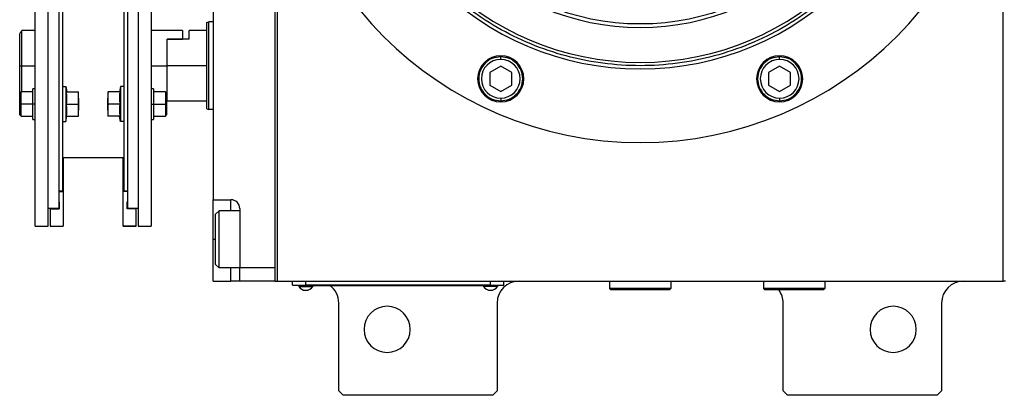
# Model space of a CAD drawing. Units: millimetres. Extents: x 241 to 2459, y 268 to 1622.
# Drawn here: x 823 to 1046, y 1240 to 1325 of the extents above; entities that cross this region are included whole.
import ezdxf

# ---------------------------------------------------------------- set-up
doc = ezdxf.new("R2010")
doc.units = ezdxf.units.MM

msp = doc.modelspace()

# ---------------------------------------------------------------- linework, layer by layer
at = {"color": 7, "linetype": 'Continuous', "lineweight": 25}
for p, q in [((881.05, 1437.77), (881.05, 1265.51)), ((1046.05, 1265.51), (1046.05, 1437.77)), ((880.55, 1363.51), (880.55, 1265.51)), ((880.55, 1360.51), (880.55, 1268.51)), ((826.05, 1278.01), (826.05, 1350.75)), ((829.05, 1278.01), (829.05, 1350.75)), ((849.45, 1350.75), (849.45, 1278.01)), ((852.45, 1350.75), (852.45, 1278.01)), ((831.45, 1347.01), (831.45, 1282.01)), ((847.05, 1347.01), (847.05, 1282.01)), ((866.55, 1345.01), (866.55, 1284.01)), ((832.25, 1343.01), (832.25, 1308.57)), ((846.25, 1343.01), (846.25, 1308.57)), ((826.05, 1322.51), (823.05, 1322.51)), ((823.05, 1314.51), (823.05, 1322.51)), ((859.55, 1322.51), (852.45, 1322.51)), ((859.55, 1322.51), (859.55, 1320.51)), ((865.05, 1322.51), (861.05, 1322.51)), ((861.05, 1320.51), (861.05, 1322.51)), ((865.05, 1324.32), (865.55, 1324.51)), ((866.55, 1324.51), (865.55, 1324.51)), ((822.55, 1314.51), (822.55, 1321.75)), ((861.05, 1320.51), (856.05, 1320.51)), ((856.05, 1314.51), (856.05, 1320.51)), ((856.05, 1320.51), (859.55, 1320.51)), ((931.86, 1315.93), (931.86, 1316.53)), ((995.25, 1315.93), (995.25, 1316.53)), ((822.55, 1314.51), (823.05, 1314.51)), ((822.55, 1308.22), (822.55, 1314.51)), ((823.05, 1308.52), (823.05, 1314.51)), ((865.05, 1314.51), (856.05, 1314.51)), ((856.05, 1306.51), (856.05, 1314.51)), ((931.86, 1314.42), (929.36, 1312.98)), ((934.36, 1312.98), (931.86, 1314.42)), ((995.25, 1314.42), (992.75, 1312.98)), ((997.75, 1312.98), (995.25, 1314.42)), ((929.36, 1312.98), (929.36, 1310.09)), ((934.36, 1310.09), (934.36, 1312.98)), ((992.75, 1312.98), (992.75, 1310.09)), ((997.75, 1310.09), (997.75, 1312.98)), ((826.05, 1309.27), (825.55, 1309.27)), ((825.55, 1305.77), (825.55, 1309.27)), ((832.25, 1309.77), (833.05, 1309.77)), ((833.05, 1309.77), (833.05, 1301.77)), ((833.05, 1309.77), (833.27, 1308.52)), ((845.45, 1309.77), (845.23, 1308.52)), ((845.45, 1309.77), (845.45, 1301.77)), ((846.25, 1309.77), (845.45, 1309.77)), ((852.95, 1309.27), (852.45, 1309.27)), ((852.95, 1309.27), (852.95, 1305.77)), ((929.36, 1310.09), (931.86, 1308.65)), ((931.86, 1308.65), (934.36, 1310.09)), ((992.75, 1310.09), (995.25, 1308.65)), ((995.25, 1308.65), (997.75, 1310.09)), ((822.85, 1308.52), (822.55, 1308.22)), ((822.55, 1305.77), (822.55, 1308.22)), ((825.55, 1308.52), (822.85, 1308.52)), ((832.25, 1308.57), (832.25, 1301.8)), ((833.2, 1308.52), (835.88, 1308.52)), ((835.95, 1307.14), (835.95, 1308.52)), ((835.95, 1307.14), (835.95, 1304.39)), ((842.55, 1308.52), (842.55, 1307.14)), ((842.55, 1304.39), (842.55, 1307.14)), ((845.31, 1308.52), (842.63, 1308.52)), ((846.25, 1308.57), (846.25, 1301.8)), ((855.65, 1308.52), (852.95, 1308.52)), ((855.95, 1308.22), (855.65, 1308.52)), ((855.95, 1308.22), (855.95, 1305.77)), ((931.86, 1307.13), (931.86, 1306.53)), ((995.25, 1307.13), (995.25, 1306.53)), ((822.55, 1305.77), (822.85, 1305.77)), ((822.55, 1303.32), (822.55, 1305.77)), ((825.55, 1305.77), (822.85, 1305.77)), ((826.05, 1305.77), (825.55, 1305.77)), ((825.55, 1302.27), (825.55, 1305.77)), ((833.2, 1305.77), (835.88, 1305.77)), ((845.31, 1305.77), (842.63, 1305.77)), ((852.45, 1305.77), (852.95, 1305.77)), ((852.95, 1305.77), (852.95, 1302.27)), ((852.95, 1305.77), (855.65, 1305.77)), ((855.95, 1305.77), (855.65, 1305.77)), ((855.95, 1306.51), (856.05, 1306.51)), ((855.95, 1305.77), (855.95, 1303.32)), ((856.05, 1306.51), (865.05, 1306.51)), ((865.05, 1304.69), (865.55, 1304.51)), ((866.55, 1304.51), (865.55, 1304.51)), ((822.55, 1303.32), (822.85, 1303.02)), ((822.85, 1303.02), (825.55, 1303.02)), ((825.55, 1302.27), (826.05, 1302.27)), ((833.05, 1301.77), (833.27, 1303.02)), ((833.2, 1303.02), (835.88, 1303.02)), ((835.95, 1303.02), (835.95, 1304.39)), ((842.55, 1304.39), (842.55, 1303.02)), ((845.31, 1303.02), (842.63, 1303.02)), ((845.45, 1301.77), (845.23, 1303.02)), ((852.45, 1302.27), (852.95, 1302.27)), ((852.95, 1303.02), (855.65, 1303.02)), ((855.65, 1303.02), (855.95, 1303.32)), ((832.25, 1301.8), (832.25, 1286.01)), ((832.25, 1301.77), (833.05, 1301.77)), ((846.25, 1301.77), (845.45, 1301.77)), ((846.25, 1301.8), (846.25, 1286.01)), ((846.25, 1293.51), (832.25, 1293.51)), ((832.45, 1293.51), (832.45, 1285.86)), ((846.05, 1285.86), (846.05, 1293.51)), ((831.45, 1286.01), (832.25, 1286.01)), ((831.45, 1285.86), (832.45, 1285.86)), ((832.45, 1285.86), (832.45, 1278.01)), ((847.05, 1285.86), (846.05, 1285.86)), ((846.05, 1278.01), (846.05, 1285.86)), ((846.25, 1286.01), (847.05, 1286.01)), ((831.45, 1283.51), (831.55, 1283.51)), ((831.45, 1283.51), (831.55, 1283.51)), ((831.55, 1283.51), (831.55, 1281.91)), ((846.95, 1283.51), (847.05, 1283.51)), ((847.05, 1283.51), (846.95, 1283.51)), ((846.95, 1281.91), (846.95, 1283.51)), ((866.55, 1284.01), (870.55, 1284.01)), ((866.55, 1275.01), (866.55, 1284.01)), ((831.45, 1282.01), (829.05, 1282.01)), ((829.45, 1281.91), (829.45, 1282.01)), ((829.45, 1281.91), (831.55, 1281.91)), ((829.45, 1281.91), (829.45, 1278.01)), ((849.05, 1281.91), (846.95, 1281.91)), ((849.45, 1282.01), (847.05, 1282.01)), ((849.05, 1282.01), (849.05, 1281.91)), ((849.05, 1278.01), (849.05, 1281.91)), ((867.05, 1280.71), (867.85, 1281.51)), ((867.05, 1269.31), (867.05, 1280.71)), ((872.55, 1281.51), (867.85, 1281.51)), ((872.55, 1282.01), (872.55, 1268.51)), ((826.05, 1278.01), (829.05, 1278.01)), ((829.45, 1278.01), (832.45, 1278.01)), ((829.45, 1278.01), (832.45, 1278.01)), ((829.45, 1278.01), (829.45, 1278.01)), ((832.45, 1278.01), (832.45, 1278.01)), ((846.05, 1278.01), (849.05, 1278.01)), ((849.05, 1278.01), (846.05, 1278.01)), ((846.05, 1278.01), (846.05, 1278.01)), ((849.05, 1278.01), (849.05, 1278.01)), ((849.45, 1278.01), (852.45, 1278.01)), ((866.55, 1265.51), (866.55, 1275.01)), ((867.05, 1269.31), (867.85, 1268.51)), ((872.55, 1268.51), (867.85, 1268.51)), ((880.55, 1268.51), (872.55, 1268.51)), ((872.55, 1265.51), (872.55, 1268.51)), ((866.55, 1265.51), (870.55, 1265.51)), ((872.55, 1265.51), (870.55, 1265.51)), ((880.55, 1265.51), (872.55, 1265.51)), ((880.55, 1265.51), (881.05, 1265.51)), ((881.05, 1265.51), (1046.05, 1265.51)), ((884.55, 1264.56), (884.55, 1265.51)), ((884.55, 1264.56), (887.55, 1264.56)), ((885.55, 1264.51), (885.55, 1264.56)), ((887.55, 1264.51), (885.55, 1264.51)), ((885.95, 1264.51), (885.95, 1264.28)), ((885.95, 1264.28), (889.15, 1264.28)), ((887.55, 1264.56), (887.55, 1265.51)), ((929.55, 1264.56), (887.55, 1264.56)), ((887.55, 1264.51), (887.55, 1264.56)), ((887.55, 1264.51), (929.55, 1264.51)), ((889.15, 1264.51), (889.15, 1264.28)), ((927.95, 1264.51), (927.95, 1264.28)), ((931.15, 1264.28), (927.95, 1264.28)), ((929.55, 1264.56), (929.55, 1265.51)), ((929.55, 1264.56), (932.55, 1264.56)), ((929.55, 1264.51), (929.55, 1264.56)), ((931.55, 1264.51), (929.55, 1264.51)), ((931.15, 1264.51), (931.15, 1264.28)), ((931.55, 1264.51), (931.55, 1264.56)), ((932.55, 1264.56), (932.55, 1265.51)), ((956.55, 1265.51), (956.55, 1263.81)), ((970.55, 1265.51), (970.55, 1263.81)), ((991.05, 1265.51), (991.55, 1265.48)), ((991.55, 1265.51), (991.55, 1263.81)), ((1005.55, 1265.51), (1005.55, 1263.81)), ((1046.55, 1265.51), (1046.05, 1265.51)), ((970.55, 1263.81), (956.55, 1263.81)), ((956.55, 1263.81), (956.85, 1263.51)), ((970.25, 1263.51), (956.85, 1263.51)), ((970.55, 1263.81), (970.25, 1263.51)), ((1005.55, 1263.81), (991.55, 1263.81)), ((991.55, 1263.81), (991.85, 1263.51)), ((1005.25, 1263.51), (991.85, 1263.51)), ((1005.55, 1263.81), (1005.25, 1263.51)), ((895.05, 1240.51), (895.05, 1260.51)), ((931.05, 1260.51), (931.05, 1240.51)), ((996.05, 1240.51), (996.05, 1260.51)), ((1032.05, 1260.51), (1032.05, 1240.51)), ((895.05, 1240.51), (896.05, 1239.51)), ((930.05, 1239.51), (931.05, 1240.51)), ((996.05, 1240.51), (997.05, 1239.51)), ((1031.05, 1239.51), (1032.05, 1240.51)), ((930.05, 1239.51), (896.05, 1239.51)), ((1031.05, 1239.51), (997.05, 1239.51))]:
    msp.add_line(p, q, dxfattribs=at)
at = {"color": 8, "linetype": 'Continuous', "lineweight": 25}
for p, q in [((823.05, 1314.51), (826.05, 1314.51)), ((852.45, 1314.51), (856.05, 1314.51)), ((870.55, 1281.51), (870.55, 1284.01)), ((866.55, 1275.01), (867.05, 1275.01)), ((870.55, 1265.51), (870.55, 1268.51))]:
    msp.add_line(p, q, dxfattribs=at)
at = {"color": 7, "linetype": 'Continuous', "lineweight": 25, "flags": 128}
for points in [[(865.05, 1304.69), (865.05, 1304.88), (865.05, 1305.44), (865.05, 1306.34), (865.05, 1307.56), (865.05, 1309.05), (865.05, 1310.75), (865.05, 1312.59), (865.05, 1314.51), (865.05, 1316.42), (865.05, 1318.26), (865.05, 1319.96), (865.05, 1321.45), (865.05, 1322.67), (865.05, 1323.58), (865.05, 1324.14), (865.05, 1324.32)], [(865.55, 1304.51), (865.55, 1304.7), (865.55, 1305.27), (865.55, 1306.19), (865.55, 1307.44), (865.55, 1308.95), (865.55, 1310.68), (865.55, 1312.56), (865.55, 1314.51), (865.55, 1316.46), (865.55, 1318.33), (865.55, 1320.06), (865.55, 1321.58), (865.55, 1322.82), (865.55, 1323.74), (865.55, 1324.31), (865.55, 1324.51)], [(822.85, 1305.77), (822.85, 1306.82), (822.85, 1307.71), (822.85, 1308.31), (822.85, 1308.52)], [(855.65, 1308.52), (855.65, 1308.31), (855.65, 1307.71), (855.65, 1306.82), (855.65, 1305.77)], [(822.85, 1303.02), (822.85, 1303.23), (822.85, 1303.82), (822.85, 1304.72), (822.85, 1305.77)], [(855.65, 1305.77), (855.65, 1304.72), (855.65, 1303.82), (855.65, 1303.23), (855.65, 1303.02)], [(867.85, 1268.51), (867.85, 1268.7), (867.85, 1269.25), (867.85, 1270.14), (867.85, 1271.31), (867.85, 1272.7), (867.85, 1274.22), (867.85, 1275.79), (867.85, 1277.31), (867.85, 1278.7), (867.85, 1279.87), (867.85, 1280.76), (867.85, 1281.32), (867.85, 1281.51)]]:
    msp.add_lwpolyline(points, dxfattribs=at)
at = {"color": 7, "linetype": 'Continuous', "lineweight": 25}
for centre, radius, start, end in [((963.55, 1379.51), 82.5, 180, 0), ((963.55, 1379.51), 65.73, 180, 0), ((963.55, 1379.51), 64.25, 180, 0), ((963.55, 1379.51), 56.29, 180, 0), ((963.55, 1379.51), 55.44, 180, 0), ((931.86, 1311.53), 5.25, 0, 180), ((931.86, 1311.53), 4.4, 90, 270), ((931.86, 1311.53), 4.4, 270, 90), ((995.25, 1311.53), 5.25, 0, 180), ((995.25, 1311.53), 4.4, 90, 270), ((995.25, 1311.53), 4.4, 270, 90), ((931.86, 1311.53), 5.25, 180, 0), ((995.25, 1311.53), 5.25, 180, 0), ((870.55, 1282.01), 2, 0, 90), ((887.55, 1265.31), 1.9, 212.6369, 270), ((887.55, 1265.31), 1.9, 270, 327.3631), ((890.05, 1260.51), 5, 0, 53.1301), ((929.55, 1265.31), 1.9, 212.6369, 270), ((929.55, 1265.31), 1.9, 270, 327.3631), ((936.05, 1260.51), 5, 90, 180), ((1037.05, 1260.51), 5, 90, 180), ((991.05, 1260.51), 5, 0, 36.8699), ((906.05, 1254.51), 5.25, 0, 180), ((1021.05, 1254.51), 5.25, 0, 180), ((906.05, 1254.51), 5.25, 180, 0), ((1021.05, 1254.51), 5.25, 180, 0)]:
    msp.add_arc(centre, radius, start, end, dxfattribs=at)
for points in [[(1028.55, 1379.51), (1028.45, 1376.67), (1028.23, 1371), (1026.5, 1362.63), (1023.78, 1354.56), (1020, 1346.91), (1015.27, 1339.82), (1009.65, 1333.41), (1003.24, 1327.79), (996.15, 1323.05), (988.5, 1319.28), (980.42, 1316.54), (972.06, 1314.88), (963.55, 1314.32), (955.04, 1314.88), (946.68, 1316.54), (938.61, 1319.28), (930.96, 1323.05), (923.87, 1327.79), (917.46, 1333.41), (911.84, 1339.82), (907.1, 1346.91), (903.33, 1354.56), (900.6, 1362.63), (898.87, 1371), (898.66, 1376.67), (898.55, 1379.51)], [(931.86, 1316.53), (931.2, 1316.46), (929.89, 1316.31), (928.23, 1315.15), (927.12, 1313.5), (926.73, 1311.53), (927.12, 1309.57), (928.23, 1307.91), (929.89, 1306.76), (931.2, 1306.61), (931.86, 1306.53)], [(931.86, 1306.53), (932.51, 1306.61), (933.82, 1306.76), (935.48, 1307.91), (936.6, 1309.57), (936.99, 1311.53), (936.6, 1313.5), (935.48, 1315.15), (933.82, 1316.31), (932.51, 1316.46), (931.86, 1316.53)], [(995.25, 1316.53), (994.59, 1316.46), (993.29, 1316.31), (991.62, 1315.15), (990.51, 1313.5), (990.12, 1311.53), (990.51, 1309.57), (991.62, 1307.91), (993.29, 1306.76), (994.59, 1306.61), (995.25, 1306.53)], [(995.25, 1306.53), (995.9, 1306.61), (997.21, 1306.76), (998.88, 1307.91), (999.99, 1309.57), (1000.38, 1311.53), (999.99, 1313.5), (998.88, 1315.15), (997.21, 1316.31), (995.9, 1316.46), (995.25, 1316.53)]]:
    msp.add_open_spline(points, degree=3, dxfattribs=at)
for points, knots in [([(822.55, 1321.75), (822.69, 1321.95), (822.89, 1322.26), (823.03, 1322.47), (823.05, 1322.5), (823.05, 1322.51)], [0, 0, 0, 0, 0.501648, 0.752955, 1, 1, 1, 1]), ([(833.2, 1305.77), (833.23, 1306.08), (833.27, 1306.59), (833.28, 1307.31), (833.25, 1307.92), (833.22, 1308.32), (833.2, 1308.52)], [0, 0, 0, 0, 0.339986, 0.559988, 0.779991, 1, 1, 1, 1]), ([(835.95, 1307.14), (835.95, 1307.4), (835.94, 1307.86), (835.9, 1308.32), (835.88, 1308.52)], [0, 0, 0, 0, 0.559982, 1, 1, 1, 1]), ([(835.88, 1308.52), (835.9, 1308.52), (835.94, 1308.52), (835.95, 1308.52), (835.95, 1308.52)], [0, 0, 0, 0, 0.559999, 1, 1, 1, 1]), ([(835.88, 1305.77), (835.9, 1306.03), (835.94, 1306.48), (835.95, 1306.94), (835.95, 1307.14)], [0, 0, 0, 0, 0.559999, 1, 1, 1, 1]), ([(842.63, 1308.52), (842.6, 1308.26), (842.56, 1307.81), (842.56, 1307.35), (842.55, 1307.14)], [0, 0, 0, 0, 0.559999, 1, 1, 1, 1]), ([(842.55, 1308.52), (842.56, 1308.52), (842.57, 1308.52), (842.61, 1308.52), (842.63, 1308.52)], [0, 0, 0, 0, 0.559982, 1, 1, 1, 1]), ([(842.55, 1307.14), (842.56, 1306.89), (842.57, 1306.43), (842.61, 1305.97), (842.63, 1305.77)], [0, 0, 0, 0, 0.559982, 1, 1, 1, 1]), ([(845.31, 1308.52), (845.28, 1308.21), (845.24, 1307.7), (845.23, 1306.98), (845.25, 1306.37), (845.29, 1305.97), (845.31, 1305.77)], [0, 0, 0, 0, 0.339986, 0.559988, 0.779991, 1, 1, 1, 1]), ([(833.2, 1303.02), (833.23, 1303.33), (833.27, 1303.84), (833.28, 1304.56), (833.25, 1305.17), (833.22, 1305.57), (833.2, 1305.77)], [0, 0, 0, 0, 0.339986, 0.559988, 0.779991, 1, 1, 1, 1]), ([(835.95, 1304.39), (835.95, 1304.65), (835.94, 1305.11), (835.9, 1305.57), (835.88, 1305.77)], [0, 0, 0, 0, 0.559982, 1, 1, 1, 1]), ([(842.63, 1305.77), (842.6, 1305.51), (842.56, 1305.06), (842.56, 1304.6), (842.55, 1304.39)], [0, 0, 0, 0, 0.559999, 1, 1, 1, 1]), ([(845.31, 1305.77), (845.28, 1305.46), (845.24, 1304.95), (845.23, 1304.23), (845.25, 1303.62), (845.29, 1303.22), (845.31, 1303.02)], [0, 0, 0, 0, 0.339986, 0.559988, 0.779991, 1, 1, 1, 1]), ([(835.88, 1303.02), (835.9, 1303.28), (835.94, 1303.73), (835.95, 1304.19), (835.95, 1304.39)], [0, 0, 0, 0, 0.559999, 1, 1, 1, 1]), ([(835.95, 1303.02), (835.95, 1303.02), (835.94, 1303.02), (835.9, 1303.02), (835.88, 1303.02)], [0, 0, 0, 0, 0.559982, 1, 1, 1, 1]), ([(842.55, 1304.39), (842.56, 1304.14), (842.57, 1303.68), (842.61, 1303.22), (842.63, 1303.02)], [0, 0, 0, 0, 0.559982, 1, 1, 1, 1]), ([(842.63, 1303.02), (842.6, 1303.02), (842.56, 1303.02), (842.56, 1303.02), (842.55, 1303.02)], [0, 0, 0, 0, 0.559999, 1, 1, 1, 1])]:
    msp.add_open_spline(points, degree=3, knots=knots, dxfattribs=at)

doc.saveas('drawing.dxf')
